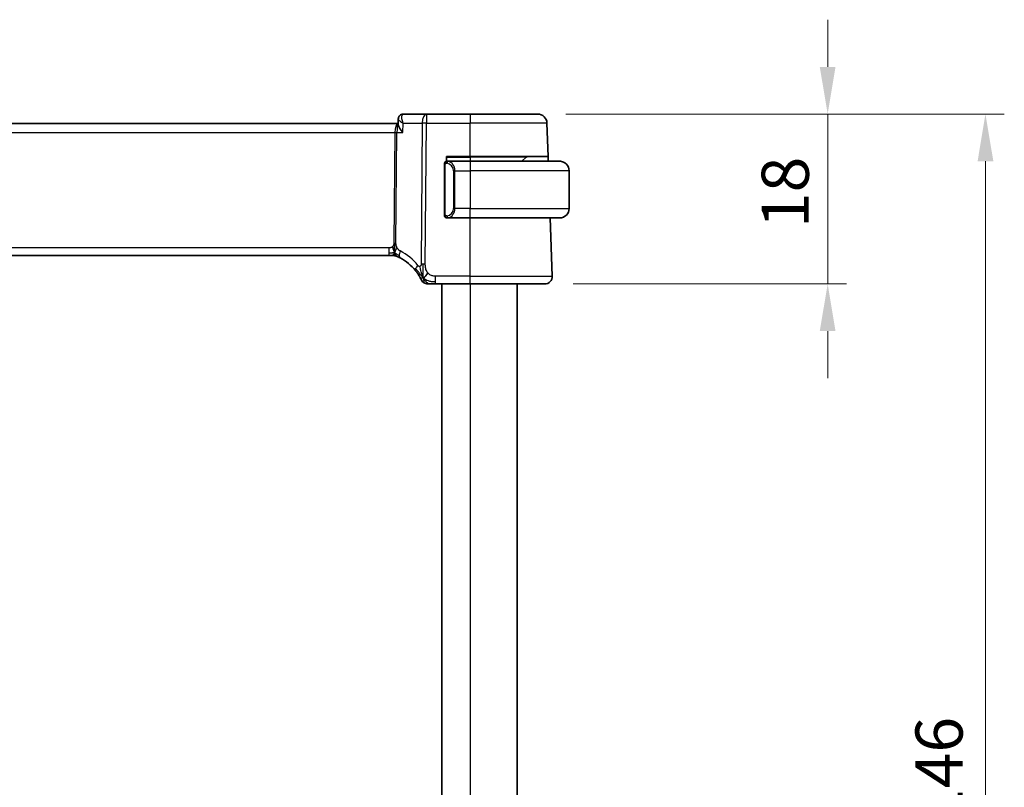
# Model space of a CAD drawing. Units: millimetres. Extents: x 29 to 4174, y 16 to 718.
# Drawn here: x 1256 to 1360, y 481 to 562 of the extents above; entities that cross this region are included whole.
import ezdxf

# ---------------------------------------------------------------- set-up
doc = ezdxf.new("R2010")
doc.units = ezdxf.units.MM
doc.header["$LTSCALE"] = 2
doc.layers.get('Defpoints').update_dxf_attribs({"lineweight": 25})
for name, color, linetype, lineweight in [('Dimension (ISO)', 7, 'Continuous', 18), ('Visible (ISO)', 7, 'Continuous', 35), ('Visible Narrow (ISO)', 7, 'Continuous', 25)]:
    doc.layers.add(name, color=color, linetype=linetype, lineweight=lineweight)
doc.styles.add('Note Text (TK)', font='txt')
doc.dimstyles.new('Default - Method 1b (TK)', dxfattribs={"dimscale": 2, "dimtxt": 2.5, "dimasz": 2.5, "dimexe": 1, "dimexo": 1.5, "dimgap": 1, "dimtad": 1, "dimtoh": 1, "dimrnd": 1e-08, "dimdsep": 46, "dimtxsty": 'Note Text (TK)', "dimcen": 0.09, "dimdle": 5, "dimclrd": 100, "dimclre": 100, "dimclrt": 7, "dimadec": 1, "dimazin": 1, "dimtfac": 1, "dimtmove": 0, "dimatfit": 3, "dimfxl": 1, "dimtolj": 1, "dimlwd": -1, "dimlwe": -1, "dimarcsym": 0})

# ---------------------------------------------------------------- blocks, each defined once
blk = doc.blocks.new('*D41')
at = {"layer": 'Defpoints', "color": 0}
for p in [(1310.44, 551.94), (1311.21, 533.94), (1341.21, 533.94)]:
    blk.add_point(p, dxfattribs=at)
at = {"layer": 'Dimension (ISO)', "color": 100}
for p, q in [((1341.21, 556.94), (1341.21, 561.94)), ((1313.44, 551.94), (1343.21, 551.94)), ((1341.21, 551.94), (1341.21, 546.94)), ((1341.21, 546.94), (1341.21, 538.94)), ((1341.21, 533.94), (1341.21, 538.94)), ((1314.21, 533.94), (1343.21, 533.94)), ((1341.21, 528.94), (1341.21, 523.94))]:
    blk.add_line(p, q, dxfattribs=at)
for points in [[(1340.37, 556.94), (1342.04, 556.94), (1341.21, 551.94)], [(1340.37, 528.94), (1342.04, 528.94), (1341.21, 533.94)]]:
    blk.add_solid(points, dxfattribs=at)
at = {"layer": 'Dimension (ISO)', "color": 7, "insert": (1336.71, 539.85), "char_height": 5, "attachment_point": 4, "rotation": 90, "style": 'Note Text (TK)'}
blk.add_mtext('\\A1;18', dxfattribs=at)
blk = doc.blocks.new('*D42')
at = {"layer": 'Defpoints', "color": 0}
for p in [(1310.44, 551.94), (1357.94, 551.94), (1310.44, 405.94)]:
    blk.add_point(p, dxfattribs=at)
at = {"layer": 'Dimension (ISO)', "color": 100}
for p, q in [((1313.44, 551.94), (1359.94, 551.94)), ((1357.94, 410.94), (1357.94, 546.94)), ((1313.44, 405.94), (1359.94, 405.94))]:
    blk.add_line(p, q, dxfattribs=at)
for points in [[(1357.11, 546.94), (1358.78, 546.94), (1357.94, 551.94)], [(1357.11, 410.94), (1358.78, 410.94), (1357.94, 405.94)]]:
    blk.add_solid(points, dxfattribs=at)
at = {"layer": 'Dimension (ISO)', "color": 7, "insert": (1353.02, 469.88), "char_height": 5, "attachment_point": 4, "rotation": 90, "style": 'Note Text (TK)'}
blk.add_mtext('\\A1;※146', dxfattribs=at)

msp = doc.modelspace()

# ---------------------------------------------------------------- linework, layer by layer
at = {"layer": 'Visible (ISO)'}
for p, q in [((1295.6487, 550.8462), (1295.6718, 551.41)), ((1298.6623, 551.9361), (1296.2113, 551.9361)), ((1303.286, 551.9361), (1298.6623, 551.9361)), ((1303.286, 551.9361), (1310.4417, 551.9361)), ((1295.6523, 550.9361), (1180.9196, 550.9361)), ((1311.5645, 547.4361), (1311.4411, 550.971)), ((1300.786, 546.9361), (1300.786, 547.4361)), ((1300.786, 547.4361), (1303.286, 547.4361)), ((1311.5645, 547.4361), (1303.286, 547.4361)), ((1309.2274, 547.3775), (1308.786, 546.9361)), ((1311.5645, 547.4361), (1311.582, 546.9361)), ((1300.586, 546.5619), (1300.586, 541.3103)), ((1303.286, 546.9361), (1300.88, 546.9361)), ((1301.568, 546.422), (1301.568, 546.4214)), ((1303.286, 546.9361), (1312.786, 546.9361)), ((1313.786, 545.9361), (1313.786, 541.9361)), ((1300.8824, 540.9361), (1303.286, 540.9361)), ((1312.786, 540.9361), (1303.286, 540.9361)), ((1312.007, 534.764), (1311.7915, 540.9361)), ((1181.8945, 536.9361), (1294.6774, 536.9361)), ((1295.0197, 536.9361), (1294.6774, 536.9361)), ((1295.1614, 536.9361), (1295.0197, 536.9361)), ((1299.6039, 533.9361), (1303.286, 533.9361)), ((1300.286, 533.9361), (1300.286, 423.4361)), ((1311.2075, 533.9361), (1303.286, 533.9361)), ((1308.286, 533.9361), (1308.286, 423.4361))]:
    msp.add_line(p, q, dxfattribs=at)
for centre, radius, start, end in [((1310.4417, 550.9361), 1, 2, 90), ((1309.3688, 547.2361), 0.2, 90.000002, 135.000002), ((1300.786, 546.7361), 0.2, 135, 180), ((1300.786, 546.7361), 0.2, 90, 135), ((1312.786, 545.9361), 1, 0, 90), ((1300.786, 541.1361), 0.2, 180, 225), ((1300.786, 541.1361), 0.2, 225, 270), ((1312.786, 541.9361), 1, 270, 0), ((1295.1614, 536.1361), 0.8, 78.9452, 90), ((1295.1614, 536.1361), 0.8, 67.8904, 78.9452), ((1293.5806, 532.2449), 5, 38.603854, 62.753595), ((1311.2075, 534.7361), 0.8, 270, 2), ((1298.8184, 534.7361), 0.8, 205.436439, 237.71822), ((1298.8184, 534.7361), 0.8, 237.71822, 270)]:
    msp.add_arc(centre, radius, start, end, dxfattribs=at)
for points in [[(1295.6717, 551.4115), (1295.6718, 551.4139), (1295.672, 551.4163), (1295.6721, 551.4188)], [(1295.6718, 551.4113), (1295.6718, 551.4113), (1295.6718, 551.4113), (1295.6718, 551.4113)], [(1295.2825, 537.2332), (1295.2619, 537.1972), (1295.22, 537.1316), (1295.1405, 537.0041), (1295.0634, 536.9361), (1295.0197, 536.9361)], [(1295.2942, 537.0032), (1295.2978, 536.9811), (1295.3021, 536.9609), (1295.3058, 536.9469)], [(1295.3058, 536.9469), (1295.3108, 536.9286), (1295.3132, 536.9242), (1295.3148, 536.9213)], [(1298.3355, 534.5815), (1298.3051, 534.642), (1298.277, 534.7041), (1298.2489, 534.7754)], [(1298.3355, 534.5815), (1298.3743, 534.5989), (1298.453, 534.6454), (1298.5858, 534.769), (1298.7188, 534.9795), (1298.8019, 535.1087)]]:
    msp.add_open_spline(points, degree=3, dxfattribs=at)
for points, knots in [([(1295.6718, 551.4113), (1295.6737, 551.4636), (1295.6833, 551.518), (1295.7189, 551.6231), (1295.7459, 551.6749), (1295.8164, 551.7691), (1295.8619, 551.8116), (1295.9126, 551.845)], [0, 0, 0, 0, 0.0167112161, 0.0167112161, 0.0341721673, 0.0341721673, 0.052865269, 0.052865269, 0.052865269, 0.052865269]), ([(1295.9126, 551.845), (1295.9622, 551.8777), (1296.0186, 551.9032), (1296.1207, 551.9301), (1296.1663, 551.9361), (1296.2113, 551.9361)], [0.0000240158, 0.0000240158, 0.0000240158, 0.0000240158, 0.0186955498, 0.0186955498, 0.0326825827, 0.0326825827, 0.0326825827, 0.0326825827]), ([(1296.1647, 549.971), (1296.1638, 549.9721), (1296.1629, 549.9732), (1296.0771, 550.0758), (1295.9979, 550.1767), (1295.8585, 550.3696), (1295.7969, 550.4634), (1295.6857, 550.666), (1295.6577, 550.7507), (1295.6488, 550.8223), (1295.6482, 550.8347), (1295.6487, 550.8462)], [-0.136019184, -0.136019184, -0.136019184, -0.136019184, -0.135695791, -0.135695791, -0.105807108, -0.105807108, -0.07603969, -0.07603969, -0.035880305, -0.035880305, -0.026805948, -0.026805948, -0.026805948, -0.026805948]), ([(1300.586, 546.7361), (1300.586, 546.7361), (1300.586, 546.7361), (1300.586, 546.7355), (1300.586, 546.7349), (1300.586, 546.7337), (1300.586, 546.7317), (1300.586, 546.7296), (1300.586, 546.7268), (1300.586, 546.7231), (1300.586, 546.7193), (1300.586, 546.7146), (1300.586, 546.7092), (1300.586, 546.7035), (1300.586, 546.6971), (1300.586, 546.6902)], [0, 0, 0, 0, 0.100267749, 0.100267749, 0.100267749, 0.198470645, 0.198470645, 0.198470645, 0.296516219, 0.296516219, 0.296516219, 0.396280778, 0.396280778, 0.396280778, 0.5, 0.5, 0.5, 0.5]), ([(1300.586, 546.6902), (1300.586, 546.6783), (1300.586, 546.6644), (1300.586, 546.6496), (1300.586, 546.6352), (1300.586, 546.6201), (1300.586, 546.605), (1300.586, 546.6032), (1300.586, 546.6014), (1300.586, 546.5996), (1300.586, 546.5866), (1300.586, 546.5738), (1300.586, 546.5619)], [0.5, 0.5, 0.5, 0.5, 0.669989404, 0.669989404, 0.669989404, 0.836566079, 0.836566079, 0.836566079, 0.856225759, 0.856225759, 0.856225759, 1, 1, 1, 1]), ([(1300.8533, 546.9361), (1300.8471, 546.9361), (1300.8404, 546.9361), (1300.8336, 546.9361), (1300.8274, 546.9361), (1300.8212, 546.9361), (1300.8158, 546.9361), (1300.8104, 546.9361), (1300.8058, 546.9361), (1300.802, 546.9361), (1300.7977, 546.9361), (1300.7943, 546.9361), (1300.7916, 546.9361), (1300.7874, 546.9361), (1300.7866, 546.9361), (1300.786, 546.9361)], [0.258273118, 0.258273118, 0.258273118, 0.258273118, 0.393143911, 0.393143911, 0.393143911, 0.516901466, 0.516901466, 0.516901466, 0.642015716, 0.642015716, 0.642015716, 0.782669876, 0.782669876, 0.782669876, 1, 1, 1, 1]), ([(1300.88, 546.9361), (1300.8785, 546.9361), (1300.8765, 546.9361), (1300.8742, 546.9361), (1300.8687, 546.9361), (1300.8615, 546.9361), (1300.8533, 546.9361)], [0.000000157, 0.000000157, 0.000000157, 0.000000157, 0.07789573, 0.07789573, 0.07789573, 0.258273118, 0.258273118, 0.258273118, 0.258273118]), ([(1312.9188, 546.9272), (1312.9147, 546.9278), (1312.9013, 546.9296), (1312.8842, 546.9313), (1312.8734, 546.9323), (1312.8612, 546.9333), (1312.8491, 546.9341), (1312.8364, 546.9349), (1312.8237, 546.9355), (1312.8131, 546.9357), (1312.8131, 546.9357), (1312.813, 546.9357), (1312.813, 546.9357)], [0, 0, 0, 0, 0.321582765, 0.321582765, 0.321582765, 0.525512327, 0.525512327, 0.525512327, 0.737362227, 0.737362227, 0.737362227, 0.737907621, 0.737907621, 0.737907621, 0.737907621]), ([(1300.586, 541.3103), (1300.586, 541.3046), (1300.586, 541.2987), (1300.586, 541.2927), (1300.586, 541.2867), (1300.586, 541.2805), (1300.586, 541.2741), (1300.586, 541.2678), (1300.586, 541.2613), (1300.586, 541.2547), (1300.586, 541.2482), (1300.586, 541.2416), (1300.586, 541.2351), (1300.586, 541.2286), (1300.586, 541.2222), (1300.586, 541.2161), (1300.586, 541.2099), (1300.586, 541.204), (1300.586, 541.1985), (1300.586, 541.1927), (1300.586, 541.1874), (1300.586, 541.1824)], [0, 0, 0, 0, 0.071870675, 0.071870675, 0.071870675, 0.142502949, 0.142502949, 0.142502949, 0.212568705, 0.212568705, 0.212568705, 0.282687692, 0.282687692, 0.282687692, 0.353484447, 0.353484447, 0.353484447, 0.42564648, 0.42564648, 0.42564648, 0.5, 0.5, 0.5, 0.5]), ([(1300.586, 541.1824), (1300.586, 541.1765), (1300.586, 541.1711), (1300.586, 541.1661), (1300.586, 541.1612), (1300.586, 541.1569), (1300.586, 541.1532), (1300.586, 541.1495), (1300.586, 541.1464), (1300.586, 541.144), (1300.586, 541.1416), (1300.586, 541.1399), (1300.586, 541.1387), (1300.586, 541.1384), (1300.586, 541.1382), (1300.586, 541.138), (1300.586, 541.1372), (1300.586, 541.1367), (1300.586, 541.1364), (1300.586, 541.1361), (1300.586, 541.1361), (1300.586, 541.1361)], [0.5, 0.5, 0.5, 0.5, 0.58502424, 0.58502424, 0.58502424, 0.669471814, 0.669471814, 0.669471814, 0.753247815, 0.753247815, 0.753247815, 0.836265221, 0.836265221, 0.836265221, 0.854434967, 0.854434967, 0.854434967, 0.91835525, 0.91835525, 0.91835525, 1, 1, 1, 1]), ([(1300.786, 540.9361), (1300.7864, 540.9361), (1300.787, 540.9361), (1300.7902, 540.9361), (1300.7922, 540.9361), (1300.7949, 540.9361), (1300.7982, 540.9361), (1300.8011, 540.9361), (1300.8044, 540.9361), (1300.8084, 540.9361), (1300.8122, 540.9361), (1300.8166, 540.9361), (1300.8214, 540.9361), (1300.8263, 540.9361), (1300.8316, 540.9361), (1300.8368, 540.9361), (1300.8425, 540.9361), (1300.8481, 540.9361), (1300.8533, 540.9361)], [0, 0, 0, 0, 0.19035453, 0.19035453, 0.19035453, 0.313863222, 0.313863222, 0.313863222, 0.421406083, 0.421406083, 0.421406083, 0.523967972, 0.523967972, 0.523967972, 0.628134753, 0.628134753, 0.628134753, 0.741726882, 0.741726882, 0.741726882, 0.741726882]), ([(1300.8533, 540.9361), (1300.8587, 540.9361), (1300.8637, 540.9361), (1300.868, 540.9361), (1300.8731, 540.9361), (1300.8773, 540.9361), (1300.88, 540.9361)], [0.741726882, 0.741726882, 0.741726882, 0.741726882, 0.860546319, 0.860546319, 0.860546319, 1, 1, 1, 1]), ([(1312.786, 540.9361), (1312.7873, 540.9361), (1312.7895, 540.9361), (1312.7923, 540.9361), (1312.7984, 540.9362), (1312.8076, 540.9363), (1312.8182, 540.9366), (1312.8262, 540.9369), (1312.835, 540.9373), (1312.8439, 540.9378), (1312.8524, 540.9383), (1312.861, 540.9389), (1312.8692, 540.9396), (1312.8782, 540.9403), (1312.8867, 540.9412), (1312.8942, 540.942), (1312.9064, 540.9433), (1312.9156, 540.9445), (1312.9188, 540.945)], [0.000000144, 0.000000144, 0.000000144, 0.000000144, 0.094244623, 0.094244623, 0.094244623, 0.296084967, 0.296084967, 0.296084967, 0.446134625, 0.446134625, 0.446134625, 0.588438527, 0.588438527, 0.588438527, 0.744229367, 0.744229367, 0.744229367, 1, 1, 1, 1]), ([(1295.1852, 537.5095), (1295.177, 537.5368), (1295.1441, 537.6475), (1295.1006, 537.7882), (1295.0616, 537.895)], [0.547041101, 0.547041101, 0.547041101, 0.547041101, 0.666666667, 1, 1, 1, 1]), ([(1295.2866, 537.0653), (1295.2877, 537.0515), (1295.2899, 537.0308), (1295.293, 537.0103), (1295.2942, 537.0032)], [0.389170556, 0.389170556, 0.389170556, 0.389170556, 0.5, 0.560765844, 0.560765844, 0.560765844, 0.560765844]), ([(1295.4625, 536.8773), (1295.4627, 536.8772), (1295.4629, 536.8771), (1295.4655, 536.8761), (1295.4681, 536.875), (1295.4729, 536.8731), (1295.4804, 536.87), (1295.4879, 536.8669), (1295.4982, 536.8627), (1295.513, 536.8565), (1295.5225, 536.8525), (1295.534, 536.8476), (1295.5466, 536.8422), (1295.5536, 536.8392), (1295.5608, 536.8361), (1295.5683, 536.8329)], [0, 0, 0, 0, 0.124901606, 0.124901606, 0.124901606, 0.24981469, 0.24981469, 0.24981469, 0.37470089, 0.37470089, 0.37470089, 0.455348241, 0.455348241, 0.455348241, 0.5, 0.5, 0.5, 0.5]), ([(1295.5683, 536.8329), (1295.5824, 536.8268), (1295.5972, 536.8203), (1295.6129, 536.8133), (1295.6284, 536.8064), (1295.6448, 536.799), (1295.6625, 536.7909), (1295.6802, 536.7828), (1295.6993, 536.7739), (1295.7176, 536.7653), (1295.7359, 536.7566), (1295.7534, 536.7482), (1295.7713, 536.7395), (1295.7891, 536.7308), (1295.8073, 536.7218), (1295.8239, 536.7135), (1295.8263, 536.7123), (1295.8286, 536.7111), (1295.8309, 536.71), (1295.845, 536.7028), (1295.8576, 536.6964), (1295.8697, 536.6902)], [0.5, 0.5, 0.5, 0.5, 0.584415983, 0.584415983, 0.584415983, 0.668187044, 0.668187044, 0.668187044, 0.751411442, 0.751411442, 0.751411442, 0.834181539, 0.834181539, 0.834181539, 0.91658497, 0.91658497, 0.91658497, 0.928224665, 0.928224665, 0.928224665, 1, 1, 1, 1]), ([(1297.488, 535.3646), (1297.5199, 535.3247), (1297.5516, 535.2838), (1297.5837, 535.2408), (1297.6159, 535.1978), (1297.6487, 535.1525), (1297.6811, 535.1062), (1297.7134, 535.0598), (1297.7454, 535.0123), (1297.7766, 534.9641), (1297.8078, 534.916), (1297.8382, 534.8672), (1297.8667, 534.8198), (1297.8786, 534.7999), (1297.8902, 534.7803), (1297.9014, 534.7611), (1297.917, 534.7342), (1297.9317, 534.7084), (1297.9455, 534.6839)], [0, 0, 0, 0, 0.099898712, 0.099898712, 0.099898712, 0.19979473, 0.19979473, 0.19979473, 0.299688834, 0.299688834, 0.299688834, 0.399581806, 0.399581806, 0.399581806, 0.441467969, 0.441467969, 0.441467969, 0.5, 0.5, 0.5, 0.5]), ([(1297.9455, 534.6839), (1297.9691, 534.6416), (1297.9904, 534.6019), (1298.0088, 534.5668), (1298.027, 534.5321), (1298.0424, 534.5019), (1298.0545, 534.4775), (1298.0667, 534.4531), (1298.0757, 534.4345), (1298.0821, 534.4214), (1298.0881, 534.409), (1298.0917, 534.4014), (1298.0936, 534.3973), (1298.0959, 534.3927), (1298.0959, 534.3926), (1298.096, 534.3925)], [0.5, 0.5, 0.5, 0.5, 0.600871113, 0.600871113, 0.600871113, 0.70062831, 0.70062831, 0.70062831, 0.80005351, 0.80005351, 0.80005351, 0.893929624, 0.893929624, 0.893929624, 1, 1, 1, 1]), ([(1298.8184, 533.9361), (1298.8185, 533.9361), (1298.8186, 533.9361), (1298.8212, 533.9361), (1298.8238, 533.9361), (1298.829, 533.9361), (1298.8375, 533.9361), (1298.846, 533.9361), (1298.858, 533.9361), (1298.8743, 533.9361), (1298.8907, 533.9361), (1298.9115, 533.9361), (1298.9362, 533.9361), (1298.9555, 533.9361), (1298.9773, 533.9361), (1299.0008, 533.9361), (1299.0074, 533.9361), (1299.014, 533.9361), (1299.0208, 533.9361)], [0, 0, 0, 0, 0.099965613, 0.099965613, 0.099965613, 0.199913918, 0.199913918, 0.199913918, 0.299872002, 0.299872002, 0.299872002, 0.39986698, 0.39986698, 0.39986698, 0.478266543, 0.478266543, 0.478266543, 0.5, 0.5, 0.5, 0.5]), ([(1299.0208, 533.9361), (1299.052, 533.9361), (1299.0861, 533.9361), (1299.123, 533.9361), (1299.1597, 533.9361), (1299.1994, 533.9361), (1299.2396, 533.9361), (1299.2797, 533.9361), (1299.3204, 533.9361), (1299.3616, 533.9361), (1299.4027, 533.9361), (1299.4443, 533.9361), (1299.4849, 533.9361), (1299.5256, 533.9361), (1299.5651, 533.9361), (1299.6039, 533.9361)], [0.5, 0.5, 0.5, 0.5, 0.600473877, 0.600473877, 0.600473877, 0.700526364, 0.700526364, 0.700526364, 0.80034374, 0.80034374, 0.80034374, 0.900107957, 0.900107957, 0.900107957, 1, 1, 1, 1])]:
    msp.add_open_spline(points, degree=3, knots=knots, dxfattribs=at)
at = {"layer": 'Visible Narrow (ISO)'}
for p, q in [((1298.6623, 551.9361), (1298.6623, 550.971)), ((1303.286, 551.9361), (1303.286, 550.971)), ((1295.3511, 550.4535), (1295.3513, 550.4535)), ((1295.7013, 551.3452), (1295.7014, 551.3458)), ((1296.1647, 549.971), (1296.2057, 550.971)), ((1296.2057, 550.971), (1298.2154, 550.971)), ((1298.2154, 550.971), (1298.0922, 536.0277)), ((1298.5391, 536.0277), (1298.6623, 550.971)), ((1298.6623, 550.971), (1303.286, 550.971)), ((1303.286, 547.4361), (1303.286, 550.971)), ((1311.4411, 550.971), (1303.286, 550.971)), ((1181.2717, 549.971), (1295.3002, 549.971)), ((1295.3002, 549.971), (1295.2037, 538.2667)), ((1295.4272, 538.2667), (1295.5237, 549.971)), ((1295.5237, 549.971), (1296.1647, 549.971)), ((1300.786, 547.3775), (1303.286, 547.3775)), ((1303.286, 547.3775), (1303.286, 547.4361)), ((1309.2274, 547.3775), (1303.286, 547.3775)), ((1303.286, 547.3775), (1303.286, 546.9361)), ((1300.586, 546.5619), (1300.6012, 546.5619)), ((1300.6012, 546.5619), (1300.6445, 546.5619)), ((1300.6445, 541.3103), (1300.6445, 546.5619)), ((1301.4606, 546.609), (1301.4606, 546.6088)), ((1303.286, 546.9361), (1303.286, 545.9361)), ((1301.6688, 545.9361), (1301.5274, 545.9361)), ((1301.5274, 545.9361), (1301.5274, 541.9361)), ((1301.6688, 541.9361), (1301.6688, 545.9361)), ((1301.6688, 545.9361), (1303.286, 545.9361)), ((1313.786, 545.9361), (1303.286, 545.9361)), ((1303.286, 545.9361), (1303.286, 541.9361)), ((1300.6012, 541.3103), (1300.586, 541.3103)), ((1300.6445, 541.3103), (1300.6012, 541.3103)), ((1301.6688, 541.9361), (1301.5274, 541.9361)), ((1303.286, 541.9361), (1301.6688, 541.9361)), ((1303.286, 541.9361), (1313.786, 541.9361)), ((1303.286, 540.9361), (1303.286, 541.9361)), ((1303.286, 534.764), (1303.286, 540.9361)), ((1294.6774, 537.764), (1181.8945, 537.764)), ((1294.6774, 537.764), (1294.6774, 537.1804)), ((1294.6774, 537.1804), (1294.6774, 536.9361)), ((1299.6039, 534.1804), (1299.6039, 534.764)), ((1303.286, 534.764), (1299.6039, 534.764)), ((1303.286, 533.9361), (1303.286, 534.764)), ((1303.286, 534.764), (1312.007, 534.764)), ((1299.6039, 533.9361), (1299.6039, 534.1804)), ((1303.286, 533.9361), (1303.286, 423.4361))]:
    msp.add_line(p, q, dxfattribs=at)
for centre, radius, start, end in [((1300.7274, 545.9361), 0.8, 0, 82.364618), ((1300.7274, 541.9361), 0.8, 277.635382, 0), ((1293.2231, 532.2729), 5.8, 38.603854, 62.753595)]:
    msp.add_arc(centre, radius, start, end, dxfattribs=at)
for centre, major_axis, ratio, start_param, end_param in [((1296.1888, 551.4286), (-0.2751, 0.4175), 0.95183184, 0.00348763, 0.08534067), ((1296.1888, 551.4286), (-0.2751, 0.4175), 0.95183184, 5.75729353, 6.28619133), ((1296.1928, 550.9255), (0.0211, 1.0105), 0.35106302, 0.00736821, 0.17938249), ((1298.6623, 550.9361), (0, 1), 0.4472136, 0, 1.53588974), ((1295.6541, 549.9361), (0, -1), 0.35410197, 3.14647392, 4.6774824), ((1295.6541, 549.9361), (0, 1), 0.13049517, 0.0132697, 1.53588974), ((1298.6623, 550.9361), (1, -0.0082), 0.03489831, 1.57108402, 2.03444402), ((1295.3002, 549.9884), (0.5, -0.0041), 0.03489831, 4.71267667, 5.17603667), ((1300.9751, 546.729), (-0.0266, -0.1982), 0.70395113, 4.06812727, 4.80647995), ((1300.9751, 546.729), (0.0266, 0.1982), 0.70395113, 0.18818194, 0.92653461), ((1300.8688, 545.9361), (0, 1), 0.8, 4.71238898, 6.14992275), ((1300.9751, 541.1432), (0.0266, -0.1982), 0.70395113, 4.61829801, 5.35665069), ((1300.9751, 541.1432), (0.0266, -0.1982), 0.70395113, 5.35665069, 6.09500337), ((1300.8688, 541.9361), (0, 1), 0.8, 3.27485521, 4.71238898), ((1295.2037, 538.2842), (0.5, -0.0041), 0.03489831, 4.71267667, 4.94435667), ((1295.2037, 538.2842), (0.5, -0.0041), 0.03489831, 4.94435667, 5.17603667), ((1296.236, 537.4014), (-0.3663, -0.7112), 0.41970075, 5.58502433, 6.28318531), ((1296.236, 537.4014), (-0.3663, -0.7112), 0.41970075, 4.88686336, 5.58502433), ((1298.1132, 535.8638), (0.6252, 0.4991), 0.32400253, 1.90445276, 2.52302271), ((1298.5391, 535.9928), (1, -0.0082), 0.03489831, 1.80276402, 2.03444402), ((1298.5391, 535.9928), (1, -0.0082), 0.03489831, 1.57108402, 1.80276402), ((1298.1132, 535.8638), (-0.6252, -0.4991), 0.32400253, 5.66461536, 6.28318531)]:
    msp.add_ellipse(centre, major_axis=major_axis, ratio=ratio, start_param=start_param, end_param=end_param, dxfattribs=at)
for points, knots in [([(1295.6718, 551.4113), (1295.6709, 551.387), (1295.7093, 551.3253), (1295.8771, 551.1781), (1296.0615, 551.0561), (1296.2022, 550.9731), (1296.2039, 550.972), (1296.2057, 550.971)], [-0.069985238, -0.069985238, -0.069985238, -0.069985238, -0.0500690701, -0.03337938, 0, 0, 0.0004176362, 0.0004176362, 0.0004176362, 0.0004176362]), ([(1296.2057, 550.971), (1296.2048, 550.973), (1296.204, 550.975), (1296.1368, 551.1365), (1296.0622, 551.3758), (1296.0253, 551.7255), (1296.0737, 551.8836), (1296.1503, 551.9212)], [-0.0004176362, -0.0004176362, -0.0004176362, -0.0004176362, 0, 0, 0.03337938, 0.0500690701, 0.0834484501, 0.0834484501, 0.0834484501, 0.0834484501]), ([(1300.6445, 546.5619), (1300.6445, 546.5799), (1300.6446, 546.5986), (1300.6475, 546.6159), (1300.6503, 546.633), (1300.6559, 546.6488), (1300.6643, 546.6628), (1300.6731, 546.6778), (1300.6851, 546.6906), (1300.6976, 546.7002)], [0, 0, 0, 0, 0.164645555, 0.164645555, 0.164645555, 0.326856301, 0.326856301, 0.326856301, 0.5, 0.5, 0.5, 0.5]), ([(1300.6976, 546.7002), (1300.7056, 546.7062), (1300.7143, 546.7115), (1300.7236, 546.7158), (1300.7327, 546.7201), (1300.7423, 546.7236), (1300.7525, 546.7262), (1300.762, 546.7287), (1300.7717, 546.7303), (1300.781, 546.7311), (1300.7905, 546.732), (1300.7997, 546.732), (1300.8086, 546.7315), (1300.8174, 546.7311), (1300.8258, 546.7301), (1300.8337, 546.729)], [0.5, 0.5, 0.5, 0.5, 0.605247725, 0.605247725, 0.605247725, 0.707891002, 0.707891002, 0.707891002, 0.804148575, 0.804148575, 0.804148575, 0.902074288, 0.902074288, 0.902074288, 1, 1, 1, 1]), ([(1300.9751, 546.9272), (1300.9718, 546.9278), (1300.9613, 546.9296), (1300.9486, 546.9313), (1300.9405, 546.9323), (1300.9314, 546.9333), (1300.9227, 546.9341), (1300.9137, 546.9349), (1300.9051, 546.9355), (1300.8979, 546.9357), (1300.8889, 546.9361), (1300.8823, 546.9361), (1300.88, 546.9361)], [0, 0, 0, 0, 0.32158277, 0.32158277, 0.32158277, 0.52551233, 0.52551233, 0.52551233, 0.73736223, 0.73736223, 0.73736223, 1, 1, 1, 1]), ([(1300.6981, 541.172), (1300.6925, 541.1763), (1300.6871, 541.1812), (1300.6821, 541.1865), (1300.6771, 541.1917), (1300.6725, 541.1974), (1300.6684, 541.2035), (1300.6643, 541.2095), (1300.6608, 541.2158), (1300.6578, 541.2224), (1300.6548, 541.229), (1300.6524, 541.2358), (1300.6506, 541.2426), (1300.6489, 541.2489), (1300.6477, 541.2552), (1300.6468, 541.2618), (1300.6457, 541.2696), (1300.6451, 541.2783), (1300.6448, 541.2868), (1300.6445, 541.2946), (1300.6445, 541.3023), (1300.6445, 541.3103)], [0.5, 0.5, 0.5, 0.5, 0.571724472, 0.571724472, 0.571724472, 0.6426242, 0.6426242, 0.6426242, 0.713360208, 0.713360208, 0.713360208, 0.784578216, 0.784578216, 0.784578216, 0.850494029, 0.850494029, 0.850494029, 0.928795564, 0.928795564, 0.928795564, 1, 1, 1, 1]), ([(1300.8337, 541.1432), (1300.828, 541.1424), (1300.8224, 541.1417), (1300.8164, 541.1412), (1300.8104, 541.1407), (1300.8042, 541.1404), (1300.7976, 541.1404), (1300.7911, 541.1405), (1300.7842, 541.1409), (1300.7773, 541.1417), (1300.7703, 541.1425), (1300.7631, 541.1437), (1300.7561, 541.1453), (1300.749, 541.147), (1300.7421, 541.149), (1300.7353, 541.1515), (1300.7286, 541.154), (1300.7221, 541.157), (1300.7159, 541.1604), (1300.7097, 541.1638), (1300.7038, 541.1677), (1300.6981, 541.172)], [0, 0, 0, 0, 0.071275003, 0.071275003, 0.071275003, 0.142460654, 0.142460654, 0.142460654, 0.213640744, 0.213640744, 0.213640744, 0.284898994, 0.284898994, 0.284898994, 0.356320054, 0.356320054, 0.356320054, 0.427990515, 0.427990515, 0.427990515, 0.5, 0.5, 0.5, 0.5]), ([(1300.88, 540.9361), (1300.8808, 540.9361), (1300.8822, 540.9361), (1300.884, 540.9361), (1300.8879, 540.9362), (1300.8941, 540.9363), (1300.9014, 540.9366), (1300.9069, 540.9369), (1300.9129, 540.9373), (1300.9192, 540.9378), (1300.9251, 540.9383), (1300.9314, 540.9389), (1300.9374, 540.9396), (1300.9441, 540.9403), (1300.9505, 540.9412), (1300.9561, 540.942), (1300.9653, 540.9433), (1300.9725, 540.9445), (1300.9751, 540.945)], [0.000000144, 0.000000144, 0.000000144, 0.000000144, 0.094244623, 0.094244623, 0.094244623, 0.296084967, 0.296084967, 0.296084967, 0.446134624, 0.446134624, 0.446134624, 0.588438527, 0.588438527, 0.588438527, 0.744229366, 0.744229366, 0.744229366, 1, 1, 1, 1]), ([(1295.0616, 537.895), (1295.0426, 537.877), (1295.0219, 537.8603), (1294.9994, 537.8454), (1294.9805, 537.8329), (1294.9606, 537.8218), (1294.9402, 537.8122), (1294.9181, 537.8018), (1294.8954, 537.7932), (1294.8729, 537.7864), (1294.8504, 537.7797), (1294.828, 537.7748), (1294.8057, 537.7714), (1294.7833, 537.768), (1294.7609, 537.7661), (1294.7394, 537.7651), (1294.718, 537.7641), (1294.6975, 537.764), (1294.6774, 537.764)], [0.5, 0.5, 0.5, 0.5, 0.591254722, 0.591254722, 0.591254722, 0.668058759, 0.668058759, 0.668058759, 0.751093182, 0.751093182, 0.751093182, 0.83406213, 0.83406213, 0.83406213, 0.917014727, 0.917014727, 0.917014727, 1, 1, 1, 1]), ([(1295.2037, 538.2667), (1295.2035, 538.2468), (1295.2033, 538.2265), (1295.202, 538.2054), (1295.2008, 538.1845), (1295.1985, 538.1627), (1295.1946, 538.1407), (1295.1907, 538.1187), (1295.1853, 538.0965), (1295.1781, 538.0748), (1295.1708, 538.053), (1295.1617, 538.0317), (1295.1506, 538.011), (1295.1394, 537.99), (1295.1261, 537.9696), (1295.1113, 537.9502), (1295.0961, 537.9305), (1295.0793, 537.9119), (1295.0616, 537.895)], [0, 0, 0, 0, 0.083047713, 0.083047713, 0.083047713, 0.165341432, 0.165341432, 0.165341432, 0.247523332, 0.247523332, 0.247523332, 0.330226819, 0.330226819, 0.330226819, 0.414126849, 0.414126849, 0.414126849, 0.5, 0.5, 0.5, 0.5]), ([(1295.5431, 537.7675), (1295.5271, 537.7971), (1295.5131, 537.8267), (1295.5007, 537.8571), (1295.4883, 537.8875), (1295.4776, 537.9189), (1295.4684, 537.9503), (1295.4591, 537.9817), (1295.4512, 538.0133), (1295.4453, 538.0428), (1295.4394, 538.0721), (1295.4354, 538.0994), (1295.4327, 538.1265), (1295.4299, 538.1534), (1295.4284, 538.1801), (1295.4277, 538.2037), (1295.4275, 538.2071), (1295.4275, 538.2103), (1295.4274, 538.2136), (1295.4269, 538.2333), (1295.427, 538.2503), (1295.4272, 538.2667)], [0.5, 0.5, 0.5, 0.5, 0.58360193, 0.58360193, 0.58360193, 0.667206006, 0.667206006, 0.667206006, 0.75067094, 0.75067094, 0.75067094, 0.833857776, 0.833857776, 0.833857776, 0.916632157, 0.916632157, 0.916632157, 0.928383133, 0.928383133, 0.928383133, 1, 1, 1, 1]), ([(1295.2825, 537.2332), (1295.263, 537.2777), (1295.2328, 537.3518), (1295.1997, 537.4607), (1295.1852, 537.5095)], [0, 0, 0, 0, 0.333333333, 0.547041101, 0.547041101, 0.547041101, 0.547041101]), ([(1295.2825, 537.2332), (1295.2819, 537.1906), (1295.2824, 537.1325), (1295.2851, 537.0826), (1295.2866, 537.0653)], [0, 0, 0, 0, 0.25, 0.389170556, 0.389170556, 0.389170556, 0.389170556]), ([(1295.8784, 537.4293), (1295.8629, 537.4373), (1295.847, 537.4456), (1295.8292, 537.4561), (1295.8113, 537.4667), (1295.7915, 537.4794), (1295.7711, 537.4942), (1295.7507, 537.5089), (1295.7298, 537.5255), (1295.7098, 537.5438), (1295.6897, 537.5621), (1295.6706, 537.5821), (1295.6515, 537.6049), (1295.6325, 537.6277), (1295.6134, 537.6534), (1295.5951, 537.6809), (1295.5898, 537.6889), (1295.5845, 537.697), (1295.5794, 537.7052), (1295.5666, 537.7255), (1295.5544, 537.7463), (1295.5431, 537.7675)], [0, 0, 0, 0, 0.083295676, 0.083295676, 0.083295676, 0.166594147, 0.166594147, 0.166594147, 0.249889512, 0.249889512, 0.249889512, 0.333175873, 0.333175873, 0.333175873, 0.416447337, 0.416447337, 0.416447337, 0.440481473, 0.440481473, 0.440481473, 0.5, 0.5, 0.5, 0.5]), ([(1297.9758, 535.8038), (1297.9603, 535.7977), (1297.9432, 535.7935), (1297.9262, 535.7921), (1297.9094, 535.7908), (1297.8929, 535.792), (1297.8769, 535.796), (1297.861, 535.8), (1297.8456, 535.8068), (1297.8315, 535.8158), (1297.8173, 535.8248), (1297.8042, 535.836), (1297.7918, 535.849), (1297.7794, 535.862), (1297.7676, 535.8767), (1297.7557, 535.8917)], [0.5, 0.5, 0.5, 0.5, 0.601160523, 0.601160523, 0.601160523, 0.700880751, 0.700880751, 0.700880751, 0.800585628, 0.800585628, 0.800585628, 0.900287822, 0.900287822, 0.900287822, 1, 1, 1, 1]), ([(1298.0922, 536.0277), (1298.092, 536.0079), (1298.0918, 535.9877), (1298.09, 535.9685), (1298.0882, 535.9497), (1298.0849, 535.9319), (1298.0793, 535.915), (1298.0736, 535.8981), (1298.0657, 535.8822), (1298.0559, 535.8679), (1298.0456, 535.8531), (1298.0334, 535.8401), (1298.0204, 535.8296), (1298.0148, 535.8252), (1298.0091, 535.8212), (1298.0034, 535.8176), (1297.9947, 535.8123), (1297.9855, 535.8077), (1297.9758, 535.8038)], [0, 0, 0, 0, 0.098231471, 0.098231471, 0.098231471, 0.194505737, 0.194505737, 0.194505737, 0.29171351, 0.29171351, 0.29171351, 0.393051876, 0.393051876, 0.393051876, 0.43579391, 0.43579391, 0.43579391, 0.5, 0.5, 0.5, 0.5]), ([(1298.2489, 534.7754), (1298.2342, 534.8127), (1298.1769, 534.9687), (1298.0686, 535.3383), (1297.9931, 535.6735), (1297.9758, 535.8038)], [0.218899986, 0.218899986, 0.218899986, 0.218899986, 0.333333333, 0.666666667, 1, 1, 1, 1]), ([(1298.8019, 535.1087), (1298.7601, 535.1614), (1298.7223, 535.2194), (1298.6899, 535.2805), (1298.6577, 535.3412), (1298.6307, 535.4049), (1298.6092, 535.4696), (1298.5878, 535.5342), (1298.572, 535.5998), (1298.561, 535.6642), (1298.5499, 535.7299), (1298.5438, 535.7943), (1298.541, 535.856), (1298.5383, 535.9158), (1298.5387, 535.9732), (1298.5391, 536.0277)], [0.5, 0.5, 0.5, 0.5, 0.600480583, 0.600480583, 0.600480583, 0.700376952, 0.700376952, 0.700376952, 0.800075551, 0.800075551, 0.800075551, 0.901581228, 0.901581228, 0.901581228, 1, 1, 1, 1]), ([(1299.6039, 534.764), (1299.5484, 534.764), (1299.4924, 534.7642), (1299.4356, 534.7686), (1299.3788, 534.7731), (1299.3212, 534.7816), (1299.2644, 534.7966), (1299.2075, 534.8115), (1299.1515, 534.8328), (1299.097, 534.8611), (1299.0424, 534.8894), (1298.9893, 534.9248), (1298.9397, 534.9663), (1298.915, 534.987), (1298.8912, 535.0092), (1298.8684, 535.0328), (1298.8451, 535.0568), (1298.8229, 535.0822), (1298.8019, 535.1087)], [0, 0, 0, 0, 0.099955371, 0.099955371, 0.099955371, 0.199911373, 0.199911373, 0.199911373, 0.299868105, 0.299868105, 0.299868105, 0.399825668, 0.399825668, 0.399825668, 0.449454169, 0.449454169, 0.449454169, 0.5, 0.5, 0.5, 0.5])]:
    msp.add_open_spline(points, degree=3, knots=knots, dxfattribs=at)
for points in [[(1300.6602, 546.8384), (1300.6464, 546.8293), (1300.6229, 546.8088), (1300.5938, 546.7541), (1300.586, 546.7097), (1300.586, 546.6902)], [(1300.6602, 546.8384), (1300.6476, 546.8207), (1300.6265, 546.7814), (1300.6025, 546.6782), (1300.6012, 546.5985), (1300.6012, 546.5619)], [(1300.6602, 546.8384), (1300.6595, 546.8436), (1300.6582, 546.8529), (1300.6559, 546.8642), (1300.6528, 546.873), (1300.6483, 546.878), (1300.646, 546.8777), (1300.6445, 546.8775)], [(1300.6602, 546.8384), (1300.6729, 546.8561), (1300.7011, 546.8855), (1300.7727, 546.9239), (1300.8286, 546.9361), (1300.8533, 546.9361)], [(1300.6602, 546.8384), (1300.6685, 546.8438), (1300.6865, 546.8534), (1300.7212, 546.8647), (1300.7673, 546.8719), (1300.8264, 546.8723), (1300.8614, 546.8663), (1300.8795, 546.863)], [(1300.6602, 546.8384), (1300.6614, 546.8297), (1300.6641, 546.8103), (1300.6749, 546.76), (1300.6887, 546.7189), (1300.6976, 546.7002)], [(1300.6604, 541.0339), (1300.6466, 541.043), (1300.623, 541.0636), (1300.5937, 541.1185), (1300.586, 541.1629), (1300.586, 541.1824)], [(1300.6604, 541.0339), (1300.655, 541.0415), (1300.6449, 541.0577), (1300.6317, 541.0863), (1300.6201, 541.1209), (1300.6105, 541.1635), (1300.6037, 541.2139), (1300.6009, 541.265), (1300.6012, 541.2946), (1300.6012, 541.3103)], [(1300.6604, 541.0339), (1300.6598, 541.0296), (1300.6586, 541.0217), (1300.6568, 541.0117), (1300.6545, 541.0033), (1300.6515, 540.9971), (1300.6473, 540.9943), (1300.6456, 540.9945), (1300.6445, 540.9947)], [(1300.6604, 541.0339), (1300.6616, 541.0426), (1300.6643, 541.0618), (1300.6753, 541.1122), (1300.6892, 541.1532), (1300.6981, 541.172)], [(1300.6604, 541.0339), (1300.6663, 541.0301), (1300.6789, 541.023), (1300.7008, 541.0138), (1300.7279, 541.0068), (1300.7611, 541.0017), (1300.8008, 540.9997), (1300.8424, 541.0024), (1300.8666, 541.0068), (1300.8795, 541.0092)], [(1300.6604, 541.0339), (1300.673, 541.0163), (1300.701, 540.9868), (1300.7727, 540.9483), (1300.8286, 540.9361), (1300.8533, 540.9361)], [(1295.2825, 537.2332), (1295.2829, 537.2616), (1295.2846, 537.3234), (1295.2899, 537.4377), (1295.2979, 537.587), (1295.3077, 537.79), (1295.317, 538.0474), (1295.3179, 538.191), (1295.3185, 538.2663)], [(1295.2825, 537.2332), (1295.2683, 537.2362), (1295.2393, 537.2396), (1295.1876, 537.2373), (1295.1185, 537.2269), (1295.017, 537.206), (1294.8636, 537.1806), (1294.7452, 537.1804), (1294.6774, 537.1804)], [(1295.2825, 537.2332), (1295.3032, 537.2692), (1295.3427, 537.343), (1295.4092, 537.5181), (1295.4865, 537.685), (1295.5431, 537.7675)], [(1295.2825, 537.2332), (1295.2967, 537.2302), (1295.3244, 537.2216), (1295.369, 537.1988), (1295.4231, 537.1628), (1295.4977, 537.1084), (1295.6152, 537.0286), (1295.7127, 536.9808), (1295.7635, 536.9554)], [(1295.2825, 537.2332), (1295.302, 537.1888), (1295.3424, 537.1063), (1295.4194, 536.9567), (1295.5071, 536.8594), (1295.5683, 536.8329)], [(1298.3355, 534.5815), (1298.3323, 534.628), (1298.3262, 534.7275), (1298.3176, 534.9208), (1298.3117, 535.1936), (1298.3071, 535.6181), (1298.3083, 535.8858), (1298.3095, 536.0286)], [(1298.3355, 534.5815), (1298.2994, 534.6132), (1298.2302, 534.68), (1298.1153, 534.8081), (1297.9667, 534.9893), (1297.7401, 535.2784), (1297.5945, 535.4712), (1297.5101, 535.5746)], [(1298.3355, 534.5815), (1298.2968, 534.5641), (1298.2198, 534.542), (1298.0952, 534.5262), (1297.9872, 534.6091), (1297.9455, 534.6839)], [(1298.3355, 534.5815), (1298.3716, 534.5498), (1298.4464, 534.4899), (1298.5905, 534.3986), (1298.8006, 534.298), (1299.1576, 534.1887), (1299.4433, 534.1804), (1299.6039, 534.1804)], [(1298.3355, 534.5815), (1298.3819, 534.4894), (1298.4793, 534.3267), (1298.7082, 534.0672), (1298.9169, 533.9361), (1299.0208, 533.9361)], [(1298.3355, 534.5815), (1298.3387, 534.5351), (1298.3455, 534.4491), (1298.3579, 534.3258), (1298.374, 534.1993), (1298.3902, 534.0711), (1298.3908, 534.0643), (1298.3911, 534.0598)]]:
    msp.add_open_spline(points, degree=3, dxfattribs=at)

# ---------------------------------------------------------------- dimensions: what is measured, and where the dimension line sits
at = {"layer": 'Dimension (ISO)', "color": 100}
dim = msp.add_linear_dim(base=(1341.2075, 533.9361), p1=(1310.4417, 551.9361), p2=(1311.2075, 533.9361), angle=90, dimstyle='Default - Method 1b (TK)', override={"dimtoh": 0, "dimdec": 2, "dimtp": 0, "dimtm": 0, "dimtdec": 2, "dimtofl": 0}, dxfattribs=at)
dim.commit()
dim.dimension.update_dxf_attribs({"geometry": '*D41', "text_midpoint": (1341.2075, 542.9361), "dimtype": 160})
dim = msp.add_linear_dim(base=(1357.9417, 551.9361), p1=(1310.4417, 405.9361), p2=(1310.4417, 551.9361), angle=90, text='※<>', dimstyle='Default - Method 1b (TK)', override={"dimtoh": 0, "dimdec": 2, "dimtp": 0, "dimtm": 0, "dimtdec": 2, "dimtofl": 0, "dimatfit": 1}, dxfattribs=at)
dim.commit()
dim.dimension.update_dxf_attribs({"geometry": '*D42', "text_midpoint": (1357.9417, 478.4361), "dimtype": 160})

doc.saveas('drawing.dxf')
